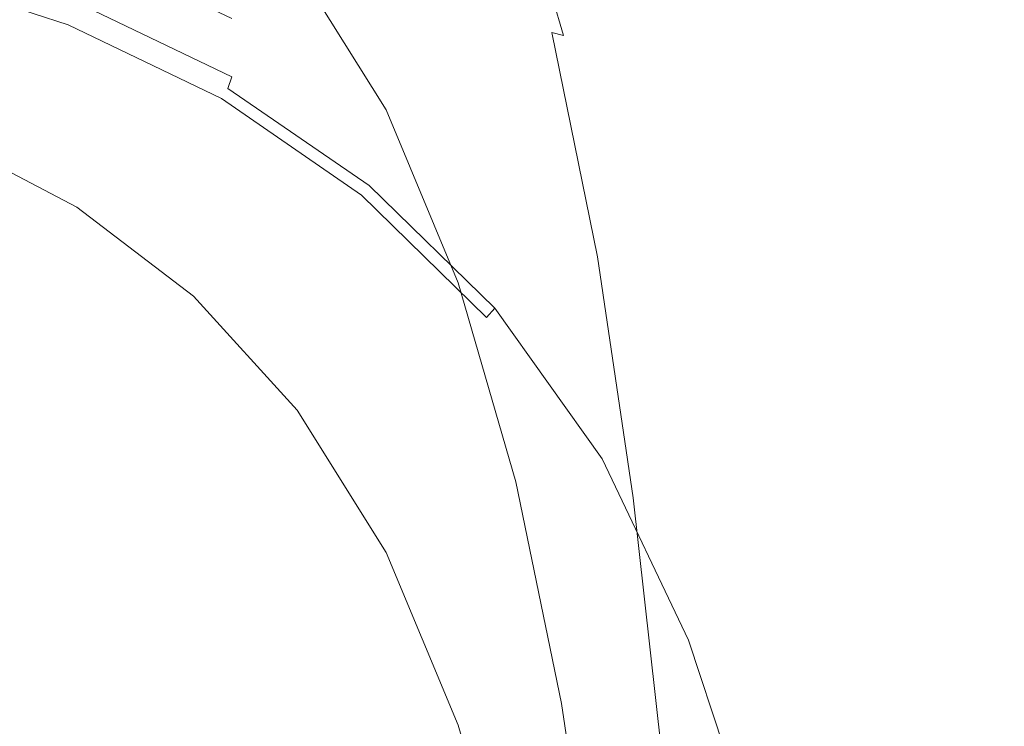
# Model space of a CAD drawing. Extents: x -25 to 25, y -105 to 0.
# Drawn here: x 4 to 10, y -28 to -24 of the extents above; entities that cross this region are included whole.
import ezdxf

# ---------------------------------------------------------------- set-up
doc = ezdxf.new("R2010")
doc.units = 0
doc.header["$LTSCALE"] = 500
doc.header["$MEASUREMENT"] = 0
doc.layers.add('FERRO_CHROM', color=7, linetype='Continuous')

msp = doc.modelspace()

# ---------------------------------------------------------------- linework, layer by layer
at = {"layer": 'FERRO_CHROM', "lineweight": 0}
for points, invisible_edges in [([(4.8773, 0, -24.5196), (4.5923, -41.1969, -23.0867), (0, -41.0997, -23.539), (0, 0, -25)], 15), ([(9.5671, 0, -23.097), (9.0081, -41.8778, -21.7472), (4.5923, -41.1969, -23.0867), (4.8773, 0, -24.5196)], 15), ([(9.5671, 0, -23.097), (13.0778, -39.9313, -19.5719), (9.0081, -41.8778, -21.7472), (9.5671, 0, -23.097)], 15), ([(9.0081, -41.888, 21.7479), (13.8893, 0, 20.7867), (9.5671, 0, 23.097), (9.0081, -41.888, 21.7479)], 15), ([(13.8893, 0, 20.7867), (9.0081, -41.888, 21.7479), (13.0778, -39.9313, 19.5727), (13.8893, 0, 20.7867)], 15), ([(13.0778, -39.9313, -19.5719), (9.5671, 0, -23.097), (13.8893, 0, -20.7867), (13.0778, -39.9313, -19.5719)], 15), ([(0, 0, 25), (0, -41.1099, 23.5398), (4.5923, -41.2072, 23.0875), (4.8773, 0, 24.5196)], 15), ([(4.8773, 0, 24.5196), (4.5923, -41.2072, 23.0875), (9.0081, -41.888, 21.7479), (9.5671, 0, 23.097)], 15), ([(4.4544, -23.4759, 87.9861), (4.3398, -21.9297, 85.4092), (5.063, -22.4812, 86.3613), (5.2432, -23.9486, 88.7872)], 15), ([(4.1033, -23.2439, 98.379), (4.746, -23.5106, 98.8081), (4.6851, -22.4753, 97.0844), (4.0702, -22.1581, 96.5616)], 15), ([(7.3496, -23.2304, 94.6511), (7.4146, -23.5138, 94.1702), (6.9267, -22.4098, 92.3288), (6.8659, -22.1283, 92.8115)], 15), ([(7.0721, -23.6213, 98.8197), (7.192, -23.592, 98.6839), (6.8362, -22.3417, 96.6261), (6.7249, -22.3856, 96.7878)], 15), ([(7.192, -23.592, 98.6839), (7.2849, -23.5889, 98.5602), (6.9236, -22.3331, 96.4913), (6.8362, -22.3417, 96.6261)], 15), ([(7.2849, -23.5889, 98.5602), (7.3587, -23.6082, 98.4373), (6.9938, -22.3514, 96.3649), (6.9236, -22.3331, 96.4913)], 15), ([(6.917, -23.6809, 98.9788), (7.0721, -23.6213, 98.8197), (6.7249, -22.3856, 96.7878), (6.5828, -22.4735, 96.9949)], 15), ([(7.4916, -23.8493, 93.601), (6.9987, -22.7431, 91.7573), (6.9267, -22.4098, 92.3288), (7.4146, -23.5138, 94.1702)], 15), ([(7.4216, -23.6457, 98.3036), (7.0535, -22.3881, 96.2286), (6.9938, -22.3514, 96.3649), (7.3587, -23.6082, 98.4373)], 11), ([(7.4764, -23.7059, 98.1496), (7.1056, -22.4474, 96.0724), (7.0535, -22.3881, 96.2286), (7.4216, -23.6457, 98.3036)], 15), ([(7.5261, -23.793, 97.9657), (7.1529, -22.5336, 95.8865), (7.1056, -22.4474, 96.0724), (7.4764, -23.7059, 98.1496)], 15), ([(4.746, -23.5106, 98.8081), (5.3054, -23.7525, 99.1955), (5.1986, -22.7858, 97.5943), (4.6851, -22.4753, 97.0844)], 15), ([(5.063, -22.8239, 86.099), (5.7071, -23.5314, 87.2963), (5.7071, -23.1886, 87.5586), (5.063, -22.4812, 86.3613)], 11), ([(5.2432, -23.9486, 88.7872), (5.063, -22.4812, 86.3613), (5.7071, -23.1886, 87.5586), (5.9859, -24.5195, 89.7433)], 15), ([(6.917, -23.6809, 98.9788), (6.5828, -22.4735, 96.9949), (6.4032, -22.6137, 97.2659), (6.7188, -23.7745, 99.1728)], 15), ([(6.6154, -22.9907, 88.2), (6.5363, -22.5881, 88.8942), (7.1636, -23.5095, 90.4461), (7.2502, -23.9148, 89.7553)], 15), ([(7.5737, -23.9112, 97.742), (7.1981, -22.6507, 95.6613), (7.1529, -22.5336, 95.8865), (7.5261, -23.793, 97.9657)], 15), ([(5.9411, -22.6369, 86.2314), (6.6933, -23.3896, 87.5152), (6.767, -23.7711, 86.8643), (6.0066, -23.0158, 85.5769)], 15), ([(6.7188, -23.7745, 99.1728), (6.4032, -22.6137, 97.2659), (6.1865, -22.7776, 97.5592), (6.4695, -23.8697, 99.3536)], 15), ([(7.5737, -23.9112, 97.742), (7.6221, -24.0649, 97.4689), (7.2441, -22.8031, 95.3868), (7.1981, -22.6507, 95.6613)], 15), ([(5.2018, -22.7649, 83.9448), (6.0659, -23.3638, 84.9814), (6.1165, -23.667, 84.4697), (5.2452, -23.0663, 83.4302)], 15), ([(7.5773, -24.2229, 92.9677), (7.0787, -23.1143, 91.1216), (6.9987, -22.7431, 91.7573), (7.4916, -23.8493, 93.601)], 15), ([(5.063, -23.1667, 85.8368), (5.7071, -23.8741, 87.0341), (5.7071, -23.5314, 87.2963), (5.063, -22.8239, 86.099)], 15), ([(5.3054, -23.7525, 99.1955), (5.7782, -23.9125, 99.4481), (5.6136, -22.977, 97.9057), (5.1986, -22.7858, 97.5943)], 15), ([(6.4695, -23.8697, 99.3536), (6.1865, -22.7776, 97.5592), (5.9331, -22.9365, 97.8333), (6.1611, -23.9336, 99.4731)], 15), ([(7.6221, -24.0649, 97.4689), (7.6742, -24.2582, 97.1367), (7.2937, -22.9949, 95.0533), (7.2441, -22.8031, 95.3868)], 15), ([(3.5509, -22.8882, 83.6313), (3.5509, -23.2309, 83.3691), (4.3398, -23.6434, 84.098), (4.3398, -23.3007, 84.3602)], 15), ([(4.3398, -23.3007, 84.3602), (5.063, -23.8521, 85.3123), (5.063, -23.5094, 85.5745), (4.3398, -22.9579, 84.6225)], 15), ([(6.1611, -23.9336, 99.4731), (5.9331, -22.9365, 97.8333), (5.6136, -22.977, 97.9057), (5.7782, -23.9125, 99.4481)], 15), ([(3.4157, -24.2584, 100.0804), (4.155, -24.4821, 100.4287), (4.1033, -23.2439, 98.379), (3.385, -22.9903, 97.9698)], 15), ([(6.0066, -23.0158, 85.5769), (6.767, -23.7711, 86.8643), (6.8338, -24.1213, 86.2719), (6.0659, -23.3638, 84.9814)], 15), ([(6.6154, -22.9907, 88.2), (7.2502, -23.9148, 89.7553), (7.3355, -24.3164, 89.0737), (6.6933, -23.3896, 87.5152)], 15), ([(7.6742, -24.2582, 97.1367), (7.733, -24.4954, 96.7358), (7.3496, -23.2304, 94.6511), (7.2937, -22.9949, 95.0533)], 15), ([(4.3498, -23.195, 81.6887), (4.3398, -23.0441, 81.9088), (5.3023, -23.5033, 82.7179), (5.3145, -23.6547, 82.4983)], 13), ([(5.279, -23.3098, 83.0249), (5.2452, -23.0663, 83.4302), (6.1165, -23.667, 84.4697), (6.1559, -23.912, 84.0665)], 15), ([(3.6938, -24.692, 89.9991), (3.6227, -23.1028, 87.3451), (4.4544, -23.4759, 87.9861), (4.5663, -25.029, 90.5576)], 15), ([(7.6681, -24.6206, 92.2948), (7.1636, -23.5095, 90.4461), (7.0787, -23.1143, 91.1216), (7.5773, -24.2229, 92.9677)], 15), ([(4.3186, -23.4778, 81.4489), (4.2857, -23.5419, 81.473), (3.2707, -23.2145, 80.8837), (3.2958, -23.1488, 80.8567)], 13), ([(4.35, -23.3123, 81.5459), (4.3498, -23.195, 81.6887), (5.3145, -23.6547, 82.4983), (5.3147, -23.7719, 82.3551)], 15), ([(5.063, -23.5094, 85.5745), (5.7071, -24.2168, 86.7718), (5.7071, -23.8741, 87.0341), (5.063, -23.1667, 85.8368)], 15), ([(5.7071, -23.5314, 87.2963), (6.259, -24.4118, 88.7609), (6.259, -24.0691, 89.0231), (5.7071, -23.1886, 87.5586)], 11), ([(5.9859, -24.5195, 89.7433), (5.7071, -23.1886, 87.5586), (6.259, -24.0691, 89.0231), (6.7056, -25.1395, 90.777)], 11), ([(4.2857, -23.5419, 81.473), (4.2406, -23.6042, 81.5309), (3.2362, -23.2791, 80.9455), (3.2707, -23.2145, 80.8837)], 15), ([(3.5509, -23.2309, 83.3691), (3.5509, -23.5736, 83.1069), (4.3398, -23.9861, 83.8358), (4.3398, -23.6434, 84.098)], 15), ([(4.155, -24.4821, 100.4287), (4.8257, -24.7115, 100.7849), (4.746, -23.5106, 98.8081), (4.1033, -23.2439, 98.379)], 15), ([(7.733, -24.4954, 96.7358), (7.8015, -24.7809, 96.2565), (7.4146, -23.5138, 94.1702), (7.3496, -23.2304, 94.6511)], 15), ([(4.1826, -23.6726, 81.612), (3.1919, -23.3504, 81.0314), (3.2362, -23.2791, 80.9455), (4.2406, -23.6042, 81.5309)], 15), ([(4.3398, -23.3007, 84.3602), (4.3398, -23.6434, 84.098), (5.063, -24.1949, 85.0501), (5.063, -23.8521, 85.3123)], 15), ([(4.35, -23.3123, 81.5459), (5.3147, -23.7719, 82.3551), (5.3023, -23.8629, 82.2775), (4.3398, -23.404, 81.4696)], 3), ([(5.3023, -23.5033, 82.7179), (5.279, -23.3098, 83.0249), (6.1559, -23.912, 84.0665), (6.1831, -24.1065, 83.7607)], 15), ([(4.1133, -23.7464, 81.7132), (3.1389, -23.4277, 81.1385), (3.1919, -23.3504, 81.0314), (4.1826, -23.6726, 81.612)], 15), ([(6.0659, -23.3638, 84.9814), (6.8338, -24.1213, 86.2719), (6.8908, -24.4266, 85.7628), (6.1165, -23.667, 84.4697)], 15), ([(4.0343, -23.8248, 81.8316), (3.0786, -23.51, 81.2635), (3.1389, -23.4277, 81.1385), (4.1133, -23.7464, 81.7132)], 15), ([(4.3398, -23.404, 81.4696), (5.3023, -23.8629, 82.2775), (5.2764, -23.9355, 82.2544), (4.3186, -23.4778, 81.4489)], 13), ([(6.6933, -23.3896, 87.5152), (7.3355, -24.3164, 89.0737), (7.4164, -24.7004, 88.4259), (6.767, -23.7711, 86.8643)], 15), ([(4.3186, -23.4778, 81.4489), (5.2764, -23.9355, 82.2544), (5.2363, -23.9976, 82.2751), (4.2857, -23.5419, 81.473)], 11), ([(4.5663, -25.029, 90.5576), (4.4544, -23.4759, 87.9861), (5.2432, -23.9486, 88.7872), (5.4152, -25.4333, 91.224)], 15), ([(5.063, -23.8521, 85.3123), (5.7071, -24.5596, 86.5096), (5.7071, -24.2168, 86.7718), (5.063, -23.5094, 85.5745)], 15), ([(5.3145, -23.6547, 82.4983), (5.3023, -23.5033, 82.7179), (6.1831, -24.1065, 83.7607), (6.1973, -24.2583, 83.5415)], 15), ([(7.7609, -25.0285, 91.6066), (7.2502, -23.9148, 89.7553), (7.1636, -23.5095, 90.4461), (7.6681, -24.6206, 92.2948)], 15), ([(3.9473, -23.9071, 81.9645), (3.0121, -23.5966, 81.4037), (3.0786, -23.51, 81.2635), (4.0343, -23.8248, 81.8316)], 15), ([(4.2857, -23.5419, 81.473), (5.2363, -23.9976, 82.2751), (5.1813, -24.0573, 82.3284), (4.2406, -23.6042, 81.5309)], 15), ([(4.8257, -24.7115, 100.7849), (5.4205, -24.9152, 101.0989), (5.3054, -23.7525, 99.1955), (4.746, -23.5106, 98.8081)], 15), ([(5.7071, -23.8741, 87.0341), (6.259, -24.7545, 88.4986), (6.259, -24.4118, 88.7609), (5.7071, -23.5314, 87.2963)], 15), ([(7.8825, -25.1188, 95.6891), (7.4916, -23.8493, 93.601), (7.4146, -23.5138, 94.1702), (7.8015, -24.7809, 96.2565)], 15), ([(3.5509, -23.5736, 83.1069), (3.5509, -23.9164, 82.8446), (4.3398, -24.3289, 83.5735), (4.3398, -23.9861, 83.8358)], 15), ([(4.1826, -23.6726, 81.612), (4.2406, -23.6042, 81.5309), (5.1813, -24.0573, 82.3284), (5.1105, -24.1223, 82.4036)], 15), ([(7.1786, -25.0251, 101.1602), (7.3441, -24.9922, 101.0457), (7.0721, -23.6213, 98.8197), (6.917, -23.6809, 98.9788)], 15), ([(7.3441, -24.9922, 101.0457), (7.4709, -24.9766, 100.9342), (7.192, -23.592, 98.6839), (7.0721, -23.6213, 98.8197)], 15), ([(7.4709, -24.9766, 100.9342), (7.5681, -24.9787, 100.821), (7.2849, -23.5889, 98.5602), (7.192, -23.592, 98.6839)], 13), ([(7.5681, -24.9787, 100.821), (7.6448, -24.9988, 100.7012), (7.3587, -23.6082, 98.4373), (7.2849, -23.5889, 98.5602)], 11), ([(7.7101, -25.0372, 100.5702), (7.4216, -23.6457, 98.3036), (7.3587, -23.6082, 98.4373), (7.6448, -24.9988, 100.7012)], 15), ([(4.1133, -23.7464, 81.7132), (4.1826, -23.6726, 81.612), (5.1105, -24.1223, 82.4036), (5.026, -24.192, 82.4978)], 15), ([(4.3398, -23.6434, 84.098), (4.3398, -23.9861, 83.8358), (5.063, -24.5376, 84.7878), (5.063, -24.1949, 85.0501)], 15), ([(5.3147, -23.7719, 82.3551), (5.3145, -23.6547, 82.4983), (6.1973, -24.2583, 83.5415), (6.1976, -24.3754, 83.3978)], 15), ([(6.1559, -23.912, 84.0665), (6.1165, -23.667, 84.4697), (6.8908, -24.4266, 85.7628), (6.9352, -24.6731, 85.3614)], 15), ([(7.1786, -25.0251, 101.1602), (6.917, -23.6809, 98.9788), (6.7188, -23.7745, 99.1728), (6.9654, -25.0748, 101.2825)], 15), ([(7.767, -25.0984, 100.4183), (7.4764, -23.7059, 98.1496), (7.4216, -23.6457, 98.3036), (7.7101, -25.0372, 100.5702)], 15), ([(4.0343, -23.8248, 81.8316), (4.1133, -23.7464, 81.7132), (5.026, -24.192, 82.4978), (4.9296, -24.2658, 82.6084)], 15), ([(5.4205, -24.9152, 101.0989), (5.932, -25.0616, 101.3207), (5.7782, -23.9125, 99.4481), (5.3054, -23.7525, 99.1955)], 15), ([(7.8187, -25.1866, 100.236), (7.5261, -23.793, 97.9657), (7.4764, -23.7059, 98.1496), (7.767, -25.0984, 100.4183)], 15), ([(5.3147, -23.7719, 82.3551), (6.1976, -24.3754, 83.3978), (6.1832, -24.4656, 83.3185), (5.3023, -23.8629, 82.2775)], 15), ([(6.9654, -25.0748, 101.2825), (6.7188, -23.7745, 99.1728), (6.4695, -23.8697, 99.3536), (6.6937, -25.1151, 101.375)], 15), ([(6.767, -23.7711, 86.8643), (7.4164, -24.7004, 88.4259), (7.4896, -25.053, 87.8362), (6.8338, -24.1213, 86.2719)], 15), ([(7.8681, -25.3061, 100.0138), (7.5737, -23.9112, 97.742), (7.5261, -23.793, 97.9657), (7.8187, -25.1866, 100.236)], 15), ([(3.9473, -23.9071, 81.9645), (4.0343, -23.8248, 81.8316), (4.9296, -24.2658, 82.6084), (4.8235, -24.3429, 82.7326)], 15), ([(5.063, -23.8521, 85.3123), (5.063, -24.1949, 85.0501), (5.7071, -24.9023, 86.2474), (5.7071, -24.5596, 86.5096)], 15), ([(5.3023, -23.8629, 82.2775), (6.1832, -24.4656, 83.3185), (6.1531, -24.5368, 83.2927), (5.2764, -23.9355, 82.2544)], 11), ([(5.7071, -24.2168, 86.7718), (6.259, -25.0973, 88.2364), (6.259, -24.7545, 88.4986), (5.7071, -23.8741, 87.0341)], 15), ([(6.6937, -25.1151, 101.375), (6.4695, -23.8697, 99.3536), (6.1611, -23.9336, 99.4731), (6.3528, -25.1195, 101.4003)], 15), ([(7.9726, -25.4951, 95.0579), (7.5773, -24.2229, 92.9677), (7.4916, -23.8493, 93.601), (7.8825, -25.1188, 95.6891)], 15), ([(3.5509, -23.9164, 82.8446), (3.5509, -24.2591, 82.5824), (4.3398, -24.6716, 83.3113), (4.3398, -24.3289, 83.5735)], 13), ([(3.9473, -23.9071, 81.9645), (4.8235, -24.3429, 82.7326), (4.7095, -24.4227, 82.8678), (3.8538, -23.9924, 82.1089)], 15), ([(5.2764, -23.9355, 82.2544), (6.1531, -24.5368, 83.2927), (6.1064, -24.5968, 83.3094), (5.2363, -23.9976, 82.2751)], 11), ([(6.3528, -25.1195, 101.4003), (6.1611, -23.9336, 99.4731), (5.7782, -23.9125, 99.4481), (5.932, -25.0616, 101.3207)], 15), ([(6.1831, -24.1065, 83.7607), (6.1559, -23.912, 84.0665), (6.9352, -24.6731, 85.3614), (6.9658, -24.8686, 85.0567)], 15), ([(7.7609, -25.0285, 91.6066), (7.8522, -25.4327, 90.9276), (7.3355, -24.3164, 89.0737), (7.2502, -23.9148, 89.7553)], 15), ([(7.8681, -25.3061, 100.0138), (7.9184, -25.4612, 99.742), (7.6221, -24.0649, 97.4689), (7.5737, -23.9112, 97.742)], 15), ([(3.8538, -23.9924, 82.1089), (4.7095, -24.4227, 82.8678), (4.5895, -24.5046, 83.0111), (3.7555, -24.08, 82.2619)], 15), ([(4.3398, -23.9861, 83.8358), (4.3398, -24.3289, 83.5735), (5.063, -24.8803, 84.5256), (5.063, -24.5376, 84.7878)], 15), ([(5.2363, -23.9976, 82.2751), (6.1064, -24.5968, 83.3094), (6.0423, -24.6535, 83.3575), (5.1813, -24.0573, 82.3284)], 15), ([(5.4152, -25.4333, 91.224), (5.2432, -23.9486, 88.7872), (5.9859, -24.5195, 89.7433), (6.2438, -25.8906, 91.9743)], 15), ([(5.1105, -24.1223, 82.4036), (5.1813, -24.0573, 82.3284), (6.0423, -24.6535, 83.3575), (5.96, -24.7148, 83.426)], 15), ([(3.7555, -24.08, 82.2619), (4.5895, -24.5046, 83.0111), (4.4657, -24.5877, 83.1598), (3.654, -24.1692, 82.4207)], 15), ([(6.1973, -24.2583, 83.5415), (6.1831, -24.1065, 83.7607), (6.9658, -24.8686, 85.0567), (6.9819, -25.0209, 84.8377)], 15), ([(6.7056, -25.4822, 90.5147), (6.7056, -25.1395, 90.777), (6.259, -24.0691, 89.0231), (6.259, -24.4118, 88.7609)], 15), ([(7.9184, -25.4612, 99.742), (7.9725, -25.6564, 99.411), (7.6742, -24.2582, 97.1367), (7.6221, -24.0649, 97.4689)], 15), ([(3.654, -24.1692, 82.4207), (4.4657, -24.5877, 83.1598), (4.3398, -24.6716, 83.3113), (3.5509, -24.2591, 82.5824)], 15), ([(5.026, -24.192, 82.4978), (5.1105, -24.1223, 82.4036), (5.96, -24.7148, 83.426), (5.8616, -24.78, 83.5125)], 15), ([(6.8338, -24.1213, 86.2719), (7.4896, -25.053, 87.8362), (7.5521, -25.3602, 87.3292), (6.8908, -24.4266, 85.7628)], 15), ([(4.9296, -24.2658, 82.6084), (5.026, -24.192, 82.4978), (5.8616, -24.78, 83.5125), (5.7494, -24.8486, 83.6142)], 15), ([(5.063, -24.1949, 85.0501), (5.063, -24.5376, 84.7878), (5.7071, -25.245, 85.9851), (5.7071, -24.9023, 86.2474)], 15), ([(5.7071, -24.5596, 86.5096), (6.259, -25.44, 87.9742), (6.259, -25.0973, 88.2364), (5.7071, -24.2168, 86.7718)], 15), ([(8.0682, -25.8957, 94.3871), (7.6681, -24.6206, 92.2948), (7.5773, -24.2229, 92.9677), (7.9726, -25.4951, 95.0579)], 15), ([(3.4547, -25.6491, 102.3637), (4.2153, -25.8509, 102.6635), (4.155, -24.4821, 100.4287), (3.4157, -24.2584, 100.0804)], 15), ([(4.8235, -24.3429, 82.7326), (4.9296, -24.2658, 82.6084), (5.7494, -24.8486, 83.6142), (5.6259, -24.9201, 83.7287)], 15), ([(6.1976, -24.3754, 83.3978), (6.1973, -24.2583, 83.5415), (6.9819, -25.0209, 84.8377), (6.9823, -25.1379, 84.6931)], 15), ([(7.9725, -25.6564, 99.411), (8.0336, -25.8959, 99.0114), (7.733, -24.4954, 96.7358), (7.6742, -24.2582, 97.1367)], 15), ([(4.3398, -24.3289, 83.5735), (4.3398, -24.6716, 83.3113), (5.063, -25.2231, 84.2634), (5.063, -24.8803, 84.5256)], 13), ([(4.8235, -24.3429, 82.7326), (5.6259, -24.9201, 83.7287), (5.4932, -24.9939, 83.8534), (4.7095, -24.4227, 82.8678)], 15), ([(7.8522, -25.4327, 90.9276), (7.9388, -25.8191, 90.282), (7.4164, -24.7004, 88.4259), (7.3355, -24.3164, 89.0737)], 15), ([(4.7095, -24.4227, 82.8678), (5.4932, -24.9939, 83.8534), (5.3536, -25.0693, 83.9858), (4.5895, -24.5046, 83.0111)], 15), ([(6.1976, -24.3754, 83.3978), (6.9823, -25.1379, 84.6931), (6.9661, -25.2273, 84.612), (6.1832, -24.4656, 83.3185)], 15), ([(6.7056, -25.825, 90.2525), (6.7056, -25.4822, 90.5147), (6.259, -24.4118, 88.7609), (6.259, -24.7545, 88.4986)], 15), ([(4.2153, -25.8509, 102.6635), (4.9112, -26.0561, 102.9676), (4.8257, -24.7115, 100.7849), (4.155, -24.4821, 100.4287)], 15), ([(6.1832, -24.4656, 83.3185), (6.9661, -25.2273, 84.612), (6.9322, -25.297, 84.5831), (6.1531, -24.5368, 83.2927)], 11), ([(6.9352, -24.6731, 85.3614), (6.8908, -24.4266, 85.7628), (7.5521, -25.3602, 87.3292), (7.6006, -25.6082, 86.9293)], 15), ([(4.5895, -24.5046, 83.0111), (5.3536, -25.0693, 83.9858), (5.2094, -25.1459, 84.1233), (4.4657, -24.5877, 83.1598)], 15), ([(5.063, -24.5376, 84.7878), (5.063, -24.8803, 84.5256), (5.7071, -25.5878, 85.7229), (5.7071, -25.245, 85.9851)], 15), ([(6.2438, -25.8906, 91.9743), (5.9859, -24.5195, 89.7433), (6.7056, -25.1395, 90.777), (7.0625, -26.3742, 92.7667)], 11), ([(6.1531, -24.5368, 83.2927), (6.9322, -25.297, 84.5831), (6.8798, -25.3547, 84.5954), (6.1064, -24.5968, 83.3094)], 9), ([(8.0336, -25.8959, 99.0114), (8.1048, -26.184, 98.5335), (7.8015, -24.7809, 96.2565), (7.733, -24.4954, 96.7358)], 15), ([(4.4657, -24.5877, 83.1598), (5.2094, -25.1459, 84.1233), (5.063, -25.2231, 84.2634), (4.3398, -24.6716, 83.3113)], 15), ([(5.7071, -24.5596, 86.5096), (5.7071, -24.9023, 86.2474), (6.259, -25.7827, 87.7119), (6.259, -25.44, 87.9742)], 15), ([(6.1064, -24.5968, 83.3094), (6.8798, -25.3547, 84.5954), (6.8078, -25.4083, 84.6378), (6.0423, -24.6535, 83.3575)], 15), ([(5.96, -24.7148, 83.426), (6.0423, -24.6535, 83.3575), (6.8078, -25.4083, 84.6378), (6.7152, -25.4656, 84.6992)], 15), ([(8.1658, -26.3066, 93.701), (7.7609, -25.0285, 91.6066), (7.6681, -24.6206, 92.2948), (8.0682, -25.8957, 94.3871)], 15), ([(3.7632, -26.2887, 92.6314), (3.6938, -24.692, 89.9991), (4.5663, -25.029, 90.5576), (4.6731, -26.5961, 93.1184)], 15), ([(4.9112, -26.0561, 102.9676), (5.5325, -26.242, 103.2411), (5.4205, -24.9152, 101.0989), (4.8257, -24.7115, 100.7849)], 15), ([(5.8616, -24.78, 83.5125), (5.96, -24.7148, 83.426), (6.7152, -25.4656, 84.6992), (6.6046, -25.5261, 84.7771)], 15), ([(6.9658, -24.8686, 85.0567), (6.9352, -24.6731, 85.3614), (7.6006, -25.6082, 86.9293), (7.6343, -25.8047, 86.6254)], 15), ([(7.9388, -25.8191, 90.282), (8.0171, -26.1739, 89.6942), (7.4896, -25.053, 87.8362), (7.4164, -24.7004, 88.4259)], 15), ([(5.7494, -24.8486, 83.6142), (5.8616, -24.78, 83.5125), (6.6046, -25.5261, 84.7771), (6.4786, -25.5893, 84.8693)], 15), ([(6.7056, -26.1677, 89.9903), (6.7056, -25.825, 90.2525), (6.259, -24.7545, 88.4986), (6.259, -25.0973, 88.2364)], 15), ([(8.1889, -26.525, 97.9678), (7.8825, -25.1188, 95.6891), (7.8015, -24.7809, 96.2565), (8.1048, -26.184, 98.5335)], 15), ([(5.6259, -24.9201, 83.7287), (5.7494, -24.8486, 83.6142), (6.4786, -25.5893, 84.8693), (6.3397, -25.6548, 84.9733)], 15), ([(5.063, -24.8803, 84.5256), (5.063, -25.2231, 84.2634), (5.7071, -25.9305, 85.4607), (5.7071, -25.5878, 85.7229)], 13), ([(5.7071, -24.9023, 86.2474), (5.7071, -25.245, 85.9851), (6.259, -26.1255, 87.4497), (6.259, -25.7827, 87.7119)], 15), ([(6.9819, -25.0209, 84.8377), (6.9658, -24.8686, 85.0567), (7.6343, -25.8047, 86.6254), (7.6519, -25.9575, 86.4062)], 15), ([(5.5325, -26.242, 103.2411), (6.0695, -26.3858, 103.449), (5.932, -25.0616, 101.3207), (5.4205, -24.9152, 101.0989)], 15), ([(5.6259, -24.9201, 83.7287), (6.3397, -25.6548, 84.9733), (6.1906, -25.7221, 85.0869), (5.4932, -24.9939, 83.8534)], 15), ([(4.6731, -26.5961, 93.1184), (4.5663, -25.029, 90.5576), (5.4152, -25.4333, 91.224), (5.5707, -26.9526, 93.6823)], 15), ([(5.4932, -24.9939, 83.8534), (6.1906, -25.7221, 85.0869), (6.0337, -25.7908, 85.2075), (5.3536, -25.0693, 83.9858)], 15), ([(7.3834, -26.4825, 103.4922), (7.1786, -25.0251, 101.1602), (6.9654, -25.0748, 101.2825), (7.1586, -26.4963, 103.5563)], 15), ([(6.9823, -25.1379, 84.6931), (6.9819, -25.0209, 84.8377), (7.6519, -25.9575, 86.4062), (7.6524, -26.0744, 86.2605)], 15), ([(7.3834, -26.4825, 103.4922), (7.5569, -26.4715, 103.4141), (7.3441, -24.9922, 101.0457), (7.1786, -25.0251, 101.1602)], 15), ([(7.5569, -26.4715, 103.4141), (7.689, -26.4673, 103.3226), (7.4709, -24.9766, 100.9342), (7.3441, -24.9922, 101.0457)], 15), ([(7.689, -26.4673, 103.3226), (7.7896, -26.4738, 103.2183), (7.5681, -24.9787, 100.821), (7.4709, -24.9766, 100.9342)], 13), ([(7.7896, -26.4738, 103.2183), (7.8686, -26.4948, 103.1016), (7.6448, -24.9988, 100.7012), (7.5681, -24.9787, 100.821)], 15), ([(7.9358, -26.5342, 102.9731), (7.7101, -25.0372, 100.5702), (7.6448, -24.9988, 100.7012), (7.8686, -26.4948, 103.1016)], 15), ([(8.1658, -26.3066, 93.701), (8.2619, -26.7137, 93.0239), (7.8522, -25.4327, 90.9276), (7.7609, -25.0285, 91.6066)], 15), ([(5.3536, -25.0693, 83.9858), (6.0337, -25.7908, 85.2075), (5.8717, -25.8604, 85.3329), (5.2094, -25.1459, 84.1233)], 15), ([(6.5124, -26.4649, 103.5564), (6.3528, -25.1195, 101.4003), (5.932, -25.0616, 101.3207), (6.0695, -26.3858, 103.449)], 15), ([(6.7056, -26.5104, 89.728), (6.7056, -26.1677, 89.9903), (6.259, -25.0973, 88.2364), (6.259, -25.44, 87.9742)], 15), ([(7.1586, -26.4963, 103.5563), (6.9654, -25.0748, 101.2825), (6.6937, -25.1151, 101.375), (6.8719, -26.4961, 103.585)], 15), ([(8.0171, -26.1739, 89.6942), (8.084, -26.4829, 89.1887), (7.5521, -25.3602, 87.3292), (7.4896, -25.053, 87.8362)], 15), ([(7.9944, -26.5965, 102.8233), (7.767, -25.0984, 100.4183), (7.7101, -25.0372, 100.5702), (7.9358, -26.5342, 102.9731)], 15), ([(5.2094, -25.1459, 84.1233), (5.8717, -25.8604, 85.3329), (5.7071, -25.9305, 85.4607), (5.063, -25.2231, 84.2634)], 15), ([(6.8719, -26.4961, 103.585), (6.6937, -25.1151, 101.375), (6.3528, -25.1195, 101.4003), (6.5124, -26.4649, 103.5564)], 15), ([(7.0625, -26.717, 92.5044), (7.0625, -26.3742, 92.7667), (6.7056, -25.1395, 90.777), (6.7056, -25.4822, 90.5147)], 15), ([(6.9823, -25.1379, 84.6931), (7.6524, -26.0744, 86.2605), (7.6347, -26.163, 86.1771), (6.9661, -25.2273, 84.612)], 15), ([(8.0476, -26.686, 102.6427), (7.8187, -25.1866, 100.236), (7.767, -25.0984, 100.4183), (7.9944, -26.5965, 102.8233)], 15), ([(8.2825, -26.9048, 97.3384), (7.9726, -25.4951, 95.0579), (7.8825, -25.1188, 95.6891), (8.1889, -26.525, 97.9678)], 15), ([(8.0985, -26.8072, 102.4219), (7.8681, -25.3061, 100.0138), (7.8187, -25.1866, 100.236), (8.0476, -26.686, 102.6427)], 15), ([(5.7071, -25.245, 85.9851), (5.7071, -25.5878, 85.7229), (6.259, -26.4682, 87.1875), (6.259, -26.1255, 87.4497)], 15), ([(6.9661, -25.2273, 84.612), (7.6347, -26.163, 86.1771), (7.5977, -26.2311, 86.1449), (6.9322, -25.297, 84.5831)], 11), ([(6.9322, -25.297, 84.5831), (7.5977, -26.2311, 86.1449), (7.5404, -26.2866, 86.1525), (6.8798, -25.3547, 84.5954)], 15), ([(8.0985, -26.8072, 102.4219), (8.1502, -26.9644, 102.1514), (7.9184, -25.4612, 99.742), (7.8681, -25.3061, 100.0138)], 15), ([(6.8798, -25.3547, 84.5954), (7.5404, -26.2866, 86.1525), (7.4618, -26.337, 86.1888), (6.8078, -25.4083, 84.6378)], 15), ([(8.136, -26.7324, 88.7897), (7.6006, -25.6082, 86.9293), (7.5521, -25.3602, 87.3292), (8.084, -26.4829, 89.1887)], 15), ([(5.5707, -26.9526, 93.6823), (5.4152, -25.4333, 91.224), (6.2438, -25.8906, 91.9743), (6.46, -27.3419, 94.2976)], 15), ([(6.7056, -26.5104, 89.728), (6.259, -25.44, 87.9742), (6.259, -25.7827, 87.7119), (6.7056, -26.8532, 89.4658)], 15), ([(6.7152, -25.4656, 84.6992), (6.8078, -25.4083, 84.6378), (7.4618, -26.337, 86.1888), (7.3606, -26.3902, 86.2427)], 15), ([(8.2619, -26.7137, 93.0239), (8.353, -27.1029, 92.3801), (7.9388, -25.8191, 90.282), (7.8522, -25.4327, 90.9276)], 15), ([(8.1502, -26.9644, 102.1514), (8.2059, -27.162, 101.8217), (7.9725, -25.6564, 99.411), (7.9184, -25.4612, 99.742)], 15), ([(6.6046, -25.5261, 84.7771), (6.7152, -25.4656, 84.6992), (7.3606, -26.3902, 86.2427), (7.2398, -26.4458, 86.3118)], 15), ([(7.0625, -27.0597, 92.2422), (7.0625, -26.717, 92.5044), (6.7056, -25.4822, 90.5147), (6.7056, -25.825, 90.2525)], 15), ([(8.3819, -27.3092, 96.6695), (8.0682, -25.8957, 94.3871), (7.9726, -25.4951, 95.0579), (8.2825, -26.9048, 97.3384)], 15), ([(6.4786, -25.5893, 84.8693), (6.6046, -25.5261, 84.7771), (7.2398, -26.4458, 86.3118), (7.1021, -26.5035, 86.394)], 15), ([(5.7071, -25.5878, 85.7229), (5.7071, -25.9305, 85.4607), (6.259, -26.8109, 86.9252), (6.259, -26.4682, 87.1875)], 13), ([(6.3397, -25.6548, 84.9733), (6.4786, -25.5893, 84.8693), (7.1021, -26.5035, 86.394), (6.9503, -26.5629, 86.4871)], 15), ([(8.172, -26.9299, 88.486), (7.6343, -25.8047, 86.6254), (7.6006, -25.6082, 86.9293), (8.136, -26.7324, 88.7897)], 15), ([(3.4547, -25.6491, 102.3637), (3.497, -27.1366, 104.7656), (4.2747, -27.3286, 105.0361), (4.2153, -25.8509, 102.6635)], 15), ([(6.3397, -25.6548, 84.9733), (6.9503, -26.5629, 86.4871), (6.7873, -26.6237, 86.589), (6.1906, -25.7221, 85.0869)], 15), ([(8.2059, -27.162, 101.8217), (8.2688, -27.4045, 101.4234), (8.0336, -25.8959, 99.0114), (7.9725, -25.6564, 99.411)], 15), ([(6.1906, -25.7221, 85.0869), (6.7873, -26.6237, 86.589), (6.6159, -26.6855, 86.6974), (6.0337, -25.7908, 85.2075)], 15), ([(6.0337, -25.7908, 85.2075), (6.6159, -26.6855, 86.6974), (6.4388, -26.7481, 86.8102), (5.8717, -25.8604, 85.3329)], 15), ([(6.7056, -26.8532, 89.4658), (6.259, -25.7827, 87.7119), (6.259, -26.1255, 87.4497), (6.7056, -27.1959, 89.2036)], 15), ([(7.0625, -27.4024, 91.9799), (7.0625, -27.0597, 92.2422), (6.7056, -25.825, 90.2525), (6.7056, -26.1677, 89.9903)], 15), ([(8.1909, -27.0832, 88.2663), (7.6519, -25.9575, 86.4062), (7.6343, -25.8047, 86.6254), (8.172, -26.9299, 88.486)], 15), ([(8.353, -27.1029, 92.3801), (8.4354, -27.4601, 91.7938), (8.0171, -26.1739, 89.6942), (7.9388, -25.8191, 90.282)], 15), ([(4.2153, -25.8509, 102.6635), (4.2747, -27.3286, 105.0361), (4.9895, -27.5227, 105.3089), (4.9112, -26.0561, 102.9676)], 15), ([(5.8717, -25.8604, 85.3329), (6.4388, -26.7481, 86.8102), (6.259, -26.8109, 86.9252), (5.7071, -25.9305, 85.4607)], 15), ([(6.46, -27.3419, 94.2976), (6.2438, -25.8906, 91.9743), (7.0625, -26.3742, 92.7667), (7.3453, -27.7476, 94.9386)], 11), ([(8.2688, -27.4045, 101.4234), (8.342, -27.6962, 100.947), (8.1048, -26.184, 98.5335), (8.0336, -25.8959, 99.0114)], 15), ([(8.4833, -27.7239, 95.9853), (8.1658, -26.3066, 93.701), (8.0682, -25.8957, 94.3871), (8.3819, -27.3092, 96.6695)], 15), ([(8.1915, -27.1999, 88.1191), (7.6524, -26.0744, 86.2605), (7.6519, -25.9575, 86.4062), (8.1909, -27.0832, 88.2663)], 15), ([(4.9112, -26.0561, 102.9676), (4.9895, -27.5227, 105.3089), (5.6303, -27.7012, 105.5582), (5.5325, -26.242, 103.2411)], 15), ([(8.1915, -27.1999, 88.1191), (8.1727, -27.2877, 88.0333), (7.6347, -26.163, 86.1771), (7.6524, -26.0744, 86.2605)], 15), ([(6.7056, -27.1959, 89.2036), (6.259, -26.1255, 87.4497), (6.259, -26.4682, 87.1875), (6.7056, -27.5386, 88.9413)], 15), ([(7.0625, -27.7452, 91.7177), (7.0625, -27.4024, 91.9799), (6.7056, -26.1677, 89.9903), (6.7056, -26.5104, 89.728)], 15), ([(8.1727, -27.2877, 88.0333), (8.1333, -27.3543, 87.9974), (7.5977, -26.2311, 86.1449), (7.6347, -26.163, 86.1771)], 13), ([(8.4354, -27.4601, 91.7938), (8.5058, -27.7714, 91.2893), (8.084, -26.4829, 89.1887), (8.0171, -26.1739, 89.6942)], 15), ([(8.4287, -28.0415, 100.383), (8.1889, -26.525, 97.9678), (8.1048, -26.184, 98.5335), (8.342, -27.6962, 100.947)], 15), ([(5.5325, -26.242, 103.2411), (5.6303, -27.7012, 105.5582), (6.1856, -27.8464, 105.7582), (6.0695, -26.3858, 103.449)], 15), ([(8.1333, -27.3543, 87.9974), (8.0722, -27.4075, 88.0002), (7.5404, -26.2866, 86.1525), (7.5977, -26.2311, 86.1449)], 15), ([(3.8301, -27.8965, 95.2312), (3.7632, -26.2887, 92.6314), (4.6731, -26.5961, 93.1184), (4.7722, -28.1841, 95.663)], 15), ([(8.0722, -27.4075, 88.0002), (7.9883, -27.4548, 88.0303), (7.4618, -26.337, 86.1888), (7.5404, -26.2866, 86.1525)], 15), ([(8.4833, -27.7239, 95.9853), (8.5831, -28.1347, 95.3099), (8.2619, -26.7137, 93.0239), (8.1658, -26.3066, 93.701)], 15), ([(7.3453, -28.0903, 94.6764), (7.3453, -27.7476, 94.9386), (7.0625, -26.3742, 92.7667), (7.0625, -26.717, 92.5044)], 15), ([(7.8804, -27.504, 88.0764), (7.3606, -26.3902, 86.2427), (7.4618, -26.337, 86.1888), (7.9883, -27.4548, 88.0303)], 15), ([(6.5124, -26.4649, 103.5564), (6.0695, -26.3858, 103.449), (6.1856, -27.8464, 105.7582), (6.6442, -27.9405, 105.8831)], 15), ([(7.7515, -27.5549, 88.1365), (7.2398, -26.4458, 86.3118), (7.3606, -26.3902, 86.2427), (7.8804, -27.504, 88.0764)], 15), ([(6.7056, -27.5386, 88.9413), (6.259, -26.4682, 87.1875), (6.259, -26.8109, 86.9252), (6.7056, -27.8814, 88.6791)], 15), ([(6.8719, -26.4961, 103.585), (6.5124, -26.4649, 103.5564), (6.6442, -27.9405, 105.8831), (7.0169, -27.9949, 105.9449)], 15), ([(7.1586, -26.4963, 103.5563), (6.8719, -26.4961, 103.585), (7.0169, -27.9949, 105.9449), (7.3143, -28.0208, 105.9558)], 15), ([(7.6047, -27.6071, 88.2086), (7.1021, -26.5035, 86.394), (7.2398, -26.4458, 86.3118), (7.7515, -27.5549, 88.1365)], 15), ([(7.3834, -26.4825, 103.4922), (7.1586, -26.4963, 103.5563), (7.3143, -28.0208, 105.9558), (7.5473, -28.0296, 105.9277)], 15), ([(7.3834, -26.4825, 103.4922), (7.5473, -28.0296, 105.9277), (7.7266, -28.0326, 105.8729), (7.5569, -26.4715, 103.4141)], 15), ([(7.5569, -26.4715, 103.4141), (7.7266, -28.0326, 105.8729), (7.8627, -28.0358, 105.7948), (7.689, -26.4673, 103.3226)], 15), ([(7.689, -26.4673, 103.3226), (7.8627, -28.0358, 105.7948), (7.9659, -28.0454, 105.6972), (7.7896, -26.4738, 103.2183)], 11), ([(7.7896, -26.4738, 103.2183), (7.9659, -28.0454, 105.6972), (8.0466, -28.0675, 105.5835), (7.8686, -26.4948, 103.1016)], 15), ([(7.9358, -26.5342, 102.9731), (7.8686, -26.4948, 103.1016), (8.0466, -28.0675, 105.5835), (8.1153, -28.1082, 105.4575)], 15), ([(8.5605, -28.0225, 90.8908), (8.136, -26.7324, 88.7897), (8.084, -26.4829, 89.1887), (8.5058, -27.7714, 91.2893)], 15), ([(7.0625, -27.7452, 91.7177), (6.7056, -26.5104, 89.728), (6.7056, -26.8532, 89.4658), (7.0625, -28.0879, 91.4555)], 15), ([(7.4428, -27.6606, 88.2907), (7.269, -27.715, 88.3808), (6.7873, -26.6237, 86.589), (6.9503, -26.5629, 86.4871)], 15), ([(7.4428, -27.6606, 88.2907), (6.9503, -26.5629, 86.4871), (7.1021, -26.5035, 86.394), (7.6047, -27.6071, 88.2086)], 15), ([(7.9944, -26.5965, 102.8233), (7.9358, -26.5342, 102.9731), (8.1153, -28.1082, 105.4575), (8.1753, -28.172, 105.3097)], 15), ([(8.525, -28.426, 99.7555), (8.2825, -26.9048, 97.3384), (8.1889, -26.525, 97.9678), (8.4287, -28.0415, 100.383)], 15), ([(4.7722, -28.1841, 95.663), (4.6731, -26.5961, 93.1184), (5.5707, -26.9526, 93.6823), (5.7081, -28.5118, 96.155)], 15), ([(7.269, -27.715, 88.3808), (7.0862, -27.77, 88.4769), (6.6159, -26.6855, 86.6974), (6.7873, -26.6237, 86.589)], 15), ([(8.0476, -26.686, 102.6427), (7.9944, -26.5965, 102.8233), (8.1753, -28.172, 105.3097), (8.2296, -28.2633, 105.1309)], 15), ([(7.0862, -27.77, 88.4769), (6.8974, -27.8256, 88.577), (6.4388, -26.7481, 86.8102), (6.6159, -26.6855, 86.6974)], 15), ([(7.3453, -28.433, 94.4142), (7.3453, -28.0903, 94.6764), (7.0625, -26.717, 92.5044), (7.0625, -27.0597, 92.2422)], 15), ([(8.0985, -26.8072, 102.4219), (8.0476, -26.686, 102.6427), (8.2296, -28.2633, 105.1309), (8.2817, -28.3867, 104.9116)], 15), ([(8.5984, -28.2211, 90.587), (8.172, -26.9299, 88.486), (8.136, -26.7324, 88.7897), (8.5605, -28.0225, 90.8908)], 15), ([(8.5831, -28.1347, 95.3099), (8.6777, -28.5274, 94.6676), (8.353, -27.1029, 92.3801), (8.2619, -26.7137, 93.0239)], 15), ([(6.8974, -27.8256, 88.577), (6.7056, -27.8814, 88.6791), (6.259, -26.8109, 86.9252), (6.4388, -26.7481, 86.8102)], 13), ([(7.0625, -28.0879, 91.4555), (6.7056, -26.8532, 89.4658), (6.7056, -27.1959, 89.2036), (7.0625, -28.4306, 91.1932)], 15), ([(8.0985, -26.8072, 102.4219), (8.2817, -28.3867, 104.9116), (8.3346, -28.5466, 104.6425), (8.1502, -26.9644, 102.1514)], 15), ([(8.6272, -28.8353, 99.0886), (8.3819, -27.3092, 96.6695), (8.2825, -26.9048, 97.3384), (8.525, -28.426, 99.7555)], 15), ([(5.7081, -28.5118, 96.155), (5.5707, -26.9526, 93.6823), (6.46, -27.3419, 94.2976), (6.6399, -28.8661, 96.6872)], 15), ([(8.1502, -26.9644, 102.1514), (8.3346, -28.5466, 104.6425), (8.3916, -28.7476, 104.3143), (8.2059, -27.162, 101.8217)], 15), ([(8.6183, -28.3749, 90.3664), (8.1909, -27.0832, 88.2663), (8.172, -26.9299, 88.486), (8.5984, -28.2211, 90.587)], 15), ([(7.3453, -28.7758, 94.1519), (7.3453, -28.433, 94.4142), (7.0625, -27.0597, 92.2422), (7.0625, -27.4024, 91.9799)], 15), ([(8.619, -28.4916, 90.2175), (8.1915, -27.1999, 88.1191), (8.1909, -27.0832, 88.2663), (8.6183, -28.3749, 90.3664)], 15), ([(8.6777, -28.5274, 94.6676), (8.7634, -28.8879, 94.0826), (8.4354, -27.4601, 91.7938), (8.353, -27.1029, 92.3801)], 15), ([(3.497, -27.1366, 104.7656), (3.544, -28.6876, 107.2208), (4.3359, -28.8787, 107.4765), (4.2747, -27.3286, 105.0361)], 15), ([(8.2059, -27.162, 101.8217), (8.3916, -28.7476, 104.3143), (8.4559, -28.994, 103.9175), (8.2688, -27.4045, 101.4234)], 15), ([(7.0625, -28.4306, 91.1932), (6.7056, -27.1959, 89.2036), (6.7056, -27.5386, 88.9413), (7.0625, -28.7734, 90.931)], 15), ([(8.619, -28.4916, 90.2175), (8.5993, -28.5786, 90.1289), (8.1727, -27.2877, 88.0333), (8.1915, -27.1999, 88.1191)], 15), ([(8.5993, -28.5786, 90.1289), (8.5581, -28.6437, 90.0892), (8.1333, -27.3543, 87.9974), (8.1727, -27.2877, 88.0333)], 13), ([(4.2747, -27.3286, 105.0361), (4.3359, -28.8787, 107.4765), (5.0656, -29.0714, 107.7338), (4.9895, -27.5227, 105.3089)], 15), ([(6.6399, -28.8661, 96.6872), (6.46, -27.3419, 94.2976), (7.3453, -27.7476, 94.9386), (7.5697, -29.2338, 97.2394)], 11), ([(8.5581, -28.6437, 90.0892), (8.4941, -28.6945, 90.0868), (8.0722, -27.4075, 88.0002), (8.1333, -27.3543, 87.9974)], 15), ([(8.7316, -29.2551, 98.4064), (8.4833, -27.7239, 95.9853), (8.3819, -27.3092, 96.6695), (8.6272, -28.8353, 99.0886)], 15), ([(7.3453, -29.1185, 93.8897), (7.3453, -28.7758, 94.1519), (7.0625, -27.4024, 91.9799), (7.0625, -27.7452, 91.7177)], 15), ([(8.4941, -28.6945, 90.0868), (8.4062, -28.7386, 90.1104), (7.9883, -27.4548, 88.0303), (8.0722, -27.4075, 88.0002)], 15), ([(8.2688, -27.4045, 101.4234), (8.4559, -28.994, 103.9175), (8.5308, -29.2905, 103.4428), (8.342, -27.6962, 100.947)], 15), ([(8.2932, -28.7837, 90.1485), (7.8804, -27.504, 88.0764), (7.9883, -27.4548, 88.0303), (8.4062, -28.7386, 90.1104)], 15), ([(8.7634, -28.8879, 94.0826), (8.8365, -29.2019, 93.5789), (8.5058, -27.7714, 91.2893), (8.4354, -27.4601, 91.7938)], 15), ([(4.9895, -27.5227, 105.3089), (5.0656, -29.0714, 107.7338), (5.7208, -29.2501, 107.9714), (5.6303, -27.7012, 105.5582)], 15), ([(7.0625, -28.7734, 90.931), (6.7056, -27.5386, 88.9413), (6.7056, -27.8814, 88.6791), (7.0625, -29.1161, 90.6688)], 15), ([(8.1582, -28.8297, 90.1992), (7.7515, -27.5549, 88.1365), (7.8804, -27.504, 88.0764), (8.2932, -28.7837, 90.1485)], 15), ([(8.0043, -28.8763, 90.2609), (7.6047, -27.6071, 88.2086), (7.7515, -27.5549, 88.1365), (8.1582, -28.8297, 90.1992)], 15), ([(7.8348, -28.9235, 90.3316), (7.6527, -28.9713, 90.4095), (7.269, -27.715, 88.3808), (7.4428, -27.6606, 88.2907)], 15), ([(7.8348, -28.9235, 90.3316), (7.4428, -27.6606, 88.2907), (7.6047, -27.6071, 88.2086), (8.0043, -28.8763, 90.2609)], 15), ([(5.6303, -27.7012, 105.5582), (5.7208, -29.2501, 107.9714), (6.2895, -29.3995, 108.168), (6.1856, -27.8464, 105.7582)], 15), ([(7.6527, -28.9713, 90.4095), (7.4612, -29.0193, 90.4929), (7.0862, -27.77, 88.4769), (7.269, -27.715, 88.3808)], 15), ([(8.4287, -28.0415, 100.383), (8.342, -27.6962, 100.947), (8.5308, -29.2905, 103.4428), (8.6194, -29.6415, 102.8809)], 15), ([(7.4612, -29.0193, 90.4929), (7.2634, -29.0677, 90.5799), (6.8974, -27.8256, 88.577), (7.0862, -27.77, 88.4769)], 15), ([(7.3453, -29.1185, 93.8897), (7.0625, -27.7452, 91.7177), (7.0625, -28.0879, 91.4555), (7.3453, -29.4612, 93.6274)], 15), ([(7.5697, -29.5765, 96.9772), (7.5697, -29.2338, 97.2394), (7.3453, -27.7476, 94.9386), (7.3453, -28.0903, 94.6764)], 15), ([(8.7316, -29.2551, 98.4064), (8.8344, -29.6709, 97.7329), (8.5831, -28.1347, 95.3099), (8.4833, -27.7239, 95.9853)], 15), ([(8.8933, -29.4551, 93.1808), (8.5605, -28.0225, 90.8908), (8.5058, -27.7714, 91.2893), (8.8365, -29.2019, 93.5789)], 15), ([(7.2634, -29.0677, 90.5799), (7.0625, -29.1161, 90.6688), (6.7056, -27.8814, 88.6791), (6.8974, -27.8256, 88.577)], 13), ([(6.6442, -27.9405, 105.8831), (6.1856, -27.8464, 105.7582), (6.2895, -29.3995, 108.168), (6.7594, -29.504, 108.3027)], 15)]:
    msp.add_3dface(points, dxfattribs=dict(at, invisible_edges=invisible_edges))

doc.saveas('drawing.dxf')
